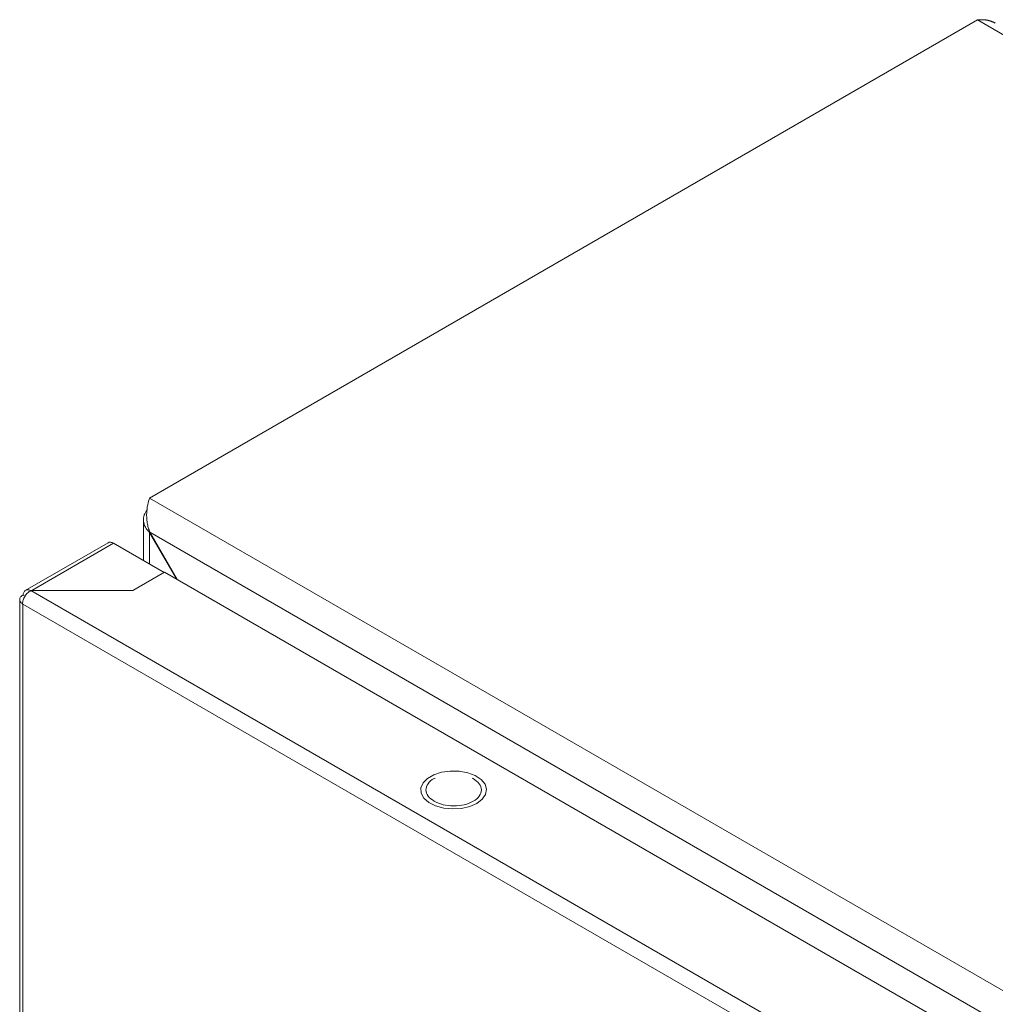
# Model space of a CAD drawing. Units: millimetres. Extents: x -378 to 6935, y -4701 to -931.
# Drawn here: x 2445 to 2586, y -2113 to -1971 of the extents above; entities that cross this region are included whole.
import ezdxf

# ---------------------------------------------------------------- set-up
doc = ezdxf.new("R2010")
doc.units = ezdxf.units.MM

msp = doc.modelspace()

# ---------------------------------------------------------------- linework, layer by layer
at = {"color": 7, "linetype": 'Continuous', "lineweight": 15}
for p, q in [((2464.004, -2039.55), (2583.505, -1970.564)), ((2583.505, -1970.564), (2937.058, -2174.666)), ((2817.557, -2243.652), (2464.004, -2039.55)), ((2463.125, -2042.682), (2463.125, -2048.566)), ((2464.054, -2044.478), (2464.004, -2044.507)), ((2464.004, -2044.507), (2467.888, -2051.234)), ((2464.054, -2044.478), (2813.265, -2246.073)), ((2467.988, -2051.292), (2464.054, -2044.478)), ((2458.018, -2045.999), (2446.066, -2052.899)), ((2458.817, -2046.079), (2466.1, -2050.284)), ((2461.575, -2052.896), (2466.171, -2050.243)), ((2466.171, -2050.243), (2800.633, -2243.323)), ((2796.036, -2254.467), (2446.867, -2052.896)), ((2446.867, -2052.896), (2461.575, -2052.896)), ((2445.267, -2054.188), (2445.267, -2620.733)), ((2445.736, -2053.55), (2446.032, -2053.72)), ((2445.736, -2054.856), (2445.667, -2054.814)), ((2445.736, -2054.856), (2794.905, -2256.427)), ((2445.736, -2621.372), (2445.736, -2054.856)), ((2510.719, -2080.042), (2510.551, -2079.977))]:
    msp.add_line(p, q, dxfattribs=at)
at = {"color": 8, "linetype": 'Continuous', "lineweight": 15}
for p, q in [((2464.004, -2049.073), (2464.004, -2044.507)), ((2447.009, -2052.896), (2458.817, -2046.079))]:
    msp.add_line(p, q, dxfattribs=at)
at = {"color": 7, "linetype": 'Continuous', "lineweight": 15, "flags": 128}
msp.add_lwpolyline([(2511.249, -2083.614), (2510.218, -2084.065), (2509.015, -2084.339), (2507.728, -2084.415), (2506.453, -2084.288), (2505.285, -2083.968), (2504.31, -2083.477), (2503.601, -2082.852), (2503.209, -2082.141), (2503.165, -2081.394), (2503.472, -2080.669), (2504.106, -2080.018), (2505.02, -2079.49), (2506.148, -2079.124), (2507.405, -2078.947), (2508.697, -2078.972), (2509.93, -2079.198), (2511.012, -2079.608), (2511.862, -2080.171), (2512.418, -2080.845), (2512.638, -2081.581), (2512.505, -2082.324), (2512.031, -2083.019), (2511.249, -2083.614)], dxfattribs=at)
at = {"color": 7, "linetype": 'Continuous', "lineweight": 15}
for points, knots in [([(2586.065, -1971.028), (2586.051, -1971.02), (2586.012, -1970.997), (2585.945, -1970.961), (2585.866, -1970.92), (2585.798, -1970.888), (2585.731, -1970.857), (2585.662, -1970.827), (2585.579, -1970.793), (2585.496, -1970.761), (2585.411, -1970.731), (2585.34, -1970.708), (2585.268, -1970.686), (2585.195, -1970.666), (2585.108, -1970.643), (2585.02, -1970.622), (2584.946, -1970.606), (2584.871, -1970.592), (2584.796, -1970.579), (2584.706, -1970.565), (2584.615, -1970.553), (2584.539, -1970.545), (2584.462, -1970.538), (2584.386, -1970.533), (2584.293, -1970.528), (2584.2, -1970.525), (2584.123, -1970.524), (2584.045, -1970.525), (2583.967, -1970.526), (2583.873, -1970.53), (2583.779, -1970.536), (2583.686, -1970.544), (2583.595, -1970.553), (2583.535, -1970.56), (2583.505, -1970.564)], [0, 0, 0, 0, 0.0186483, 0.0531868, 0.0877254, 0.122266, 0.1395338, 0.1740671, 0.2086061, 0.2431461, 0.2776856, 0.3122197, 0.3294876, 0.3640246, 0.3985643, 0.4331008, 0.4676366, 0.4849054, 0.519447, 0.5539818, 0.5885213, 0.6230585, 0.6403255, 0.674864, 0.7094024, 0.7439404, 0.7784775, 0.7957453, 0.8302817, 0.8648224, 0.8993587, 0.9338955, 0.9669391, 1, 1, 1, 1]), ([(2464.004, -2039.55), (2463.906, -2039.817), (2463.811, -2040.14), (2463.659, -2040.896), (2463.605, -2041.311), (2463.582, -2041.982), (2463.584, -2042.211), (2463.61, -2042.668), (2463.635, -2042.899), (2463.709, -2043.364), (2463.76, -2043.595), (2463.886, -2044.044), (2463.963, -2044.263), (2464.054, -2044.478)], [0, 0, 0, 0, 0.25, 0.25, 0.5, 0.5, 0.625, 0.625, 0.75, 0.75, 0.875, 0.875, 1, 1, 1, 1]), ([(2464.004, -2044.507), (2463.779, -2044.257), (2463.33, -2043.759), (2463.079, -2042.88), (2463.155, -2042.017), (2463.491, -2041.51), (2463.649, -2041.271)], [0, 0, 0, 0, 0.2568605, 0.5137625, 0.7706644, 1, 1, 1, 1]), ([(2458.817, -2046.079), (2458.667, -2046.011), (2458.368, -2045.873), (2458.134, -2045.958), (2458.017, -2046)], [0, 0, 0, 0, 0.5000531, 1, 1, 1, 1]), ([(2446.867, -2052.896), (2446.713, -2052.998), (2446.405, -2053.202), (2446.013, -2053.71), (2445.734, -2054.282), (2445.688, -2054.637), (2445.665, -2054.815)], [0, 0, 0, 0, 0.2500005, 0.5000043, 0.7499998, 1, 1, 1, 1]), ([(2445.736, -2053.631), (2445.759, -2053.467), (2445.804, -2053.137), (2446.084, -2052.846), (2446.475, -2052.749), (2446.784, -2052.875), (2446.938, -2052.937)], [0, 0, 0, 0, 0.2500087, 0.5000042, 0.7499997, 1, 1, 1, 1]), ([(2445.667, -2054.814), (2445.551, -2054.718), (2445.317, -2054.527), (2445.234, -2054.173), (2445.356, -2053.823), (2445.609, -2053.641), (2445.736, -2053.55)], [0, 0, 0, 0, 0.25000147, 0.49999992, 0.75000271, 1, 1, 1, 1]), ([(2505.23, -2079.977), (2505.173, -2079.998), (2504.677, -2080.181), (2504.12, -2080.786), (2503.786, -2081.667), (2504.08, -2082.594), (2504.735, -2083.07), (2505.062, -2083.307)], [0, 0, 0, 0, 0.0312732, 0.2734534, 0.515635, 0.757818, 1, 1, 1, 1]), ([(2505.062, -2083.307), (2505.475, -2083.497), (2506.3, -2083.875), (2507.896, -2084.041), (2509.46, -2083.864), (2510.792, -2083.35), (2511.683, -2082.581), (2511.989, -2081.678), (2511.702, -2080.757), (2511.046, -2080.28), (2510.719, -2080.042)], [0, 0, 0, 0, 0.124999, 0.2499997, 0.3750004, 0.4999994, 0.6249996, 0.7500003, 0.875001, 1, 1, 1, 1])]:
    msp.add_open_spline(points, degree=3, knots=knots, dxfattribs=at)

doc.saveas('drawing.dxf')
